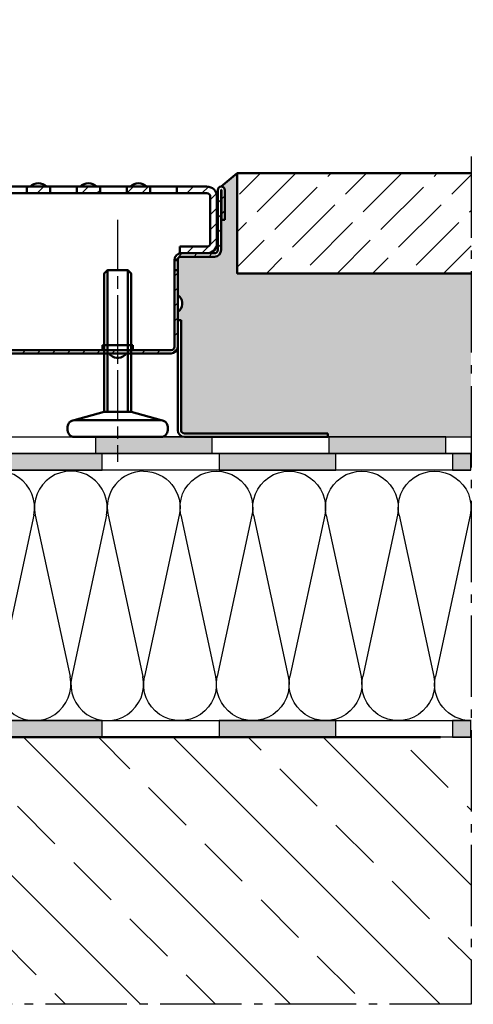
# Model space of a CAD drawing. Units: millimetres. Extents: x -1621 to 3716, y -4752 to 2103.
# Drawn here: x 617 to 753, y -1492 to -1197 of the extents above; entities that cross this region are included whole.
import ezdxf

# ---------------------------------------------------------------- set-up
doc = ezdxf.new("R2010")
doc.units = ezdxf.units.MM
doc.header["$LTSCALE"] = 2.5
for name, pattern in [('AM_DIN_G_W050', [13.75, 9.75, -1.5, 1, -1.5]), ('AM_ISO08W050x2', [9, 6, -0.75, 1.5, -0.75]), ('CHAIN', [0.3543, 0.2362, -0.0295, 0.0591, -0.0295])]:
    doc.linetypes.add(name, pattern=pattern)
for name, color, linetype, lineweight in [('AM_0', 7, 'Continuous', 50), ('AM_7', 4, 'AM_DIN_G_W050', 25), ('AM_8', 1, 'Continuous', 25), ('Mittellinie (ISO)', 7, 'Continuous', 25), ('Schraffur (ISO)', 7, 'Continuous', 18), ('Sichtbar (ISO)', 7, 'Continuous', 50)]:
    doc.layers.add(name, color=color, linetype=linetype, lineweight=lineweight)

# ---------------------------------------------------------------- blocks, each defined once
blk = doc.blocks.new('folie_1')
at = {"layer": 'AM_8'}
for points in [[(0, 75), (-5, 75), (-5, 42.07), (0, 40)], [(-47.21, 5), (-42.07, 5), (-27.49, 19.59), (-23.95, 16.05), (-40, 0), (-47.21, 0)], [(-218.28, 5), (-218.28, 0), (-223.77, 0), (-223.77, 5)], [(-148.28, 5), (-148.28, 0), (-183.28, 0), (-183.28, 5)], [(-78.28, 5), (-78.28, 0), (-113.28, 0), (-113.28, 5)]]:
    blk.add_hatch(color=256, dxfattribs=at).paths.add_polyline_path(points)
at = {"color": 0, "linetype": 'ByBlock'}
for points in [[(-223.77, 0), (-40, 0), (0, 40), (0, 100), (-5, 100), (-5, 42.07), (-42.07, 5), (-223.77, 5)], [(0, 75), (-5, 75), (-5, 42.07), (0, 40), (0, 75)], [(-47.21, 5), (-42.07, 5), (-27.49, 19.59), (-23.95, 16.05), (-40, 0), (-47.21, 0), (-47.21, 5)]]:
    blk.add_lwpolyline(points, dxfattribs=at)
for points in [[(-218.28, 5), (-218.28, 0), (-223.77, 0), (-223.77, 5)], [(-148.28, 5), (-148.28, 0), (-183.28, 0), (-183.28, 5)], [(-78.28, 5), (-78.28, 0), (-113.28, 0), (-113.28, 5)]]:
    blk.add_lwpolyline(points, close=True, dxfattribs=at)
blk = doc.blocks.new('folie_2')
at = {"layer": 'AM_8'}
for points in [[(2.93, 100), (-2.07, 100), (-2.07, 130), (2.93, 130)], [(-2.93, 26.22), (-6.46, 29.75), (-2.07, 34.14), (-2.07, 67.93), (2.93, 67.93), (2.93, 32.07)], [(-68.28, 0), (-29.14, 0), (-25.6, 3.54), (-29.14, 7.07), (-31.21, 5), (-68.28, 5)], [(-208.28, 0), (-208.28, 5), (-173.28, 5), (-173.28, 0)], [(-138.28, 0), (-138.28, 5), (-103.28, 5), (-103.28, 0)]]:
    blk.add_hatch(color=256, dxfattribs=at).paths.add_polyline_path(points)
at = {"color": 0, "linetype": 'ByBlock'}
for points in [[(-215.85, 0), (-29.14, 0), (2.93, 32.07), (2.93, 130), (-2.07, 130), (-2.07, 34.14), (-31.21, 5), (-215.85, 5)], [(-68.28, 0), (-29.14, 0), (-25.6, 3.54), (-29.14, 7.07), (-31.21, 5), (-68.28, 5), (-68.28, 0)]]:
    blk.add_lwpolyline(points, dxfattribs=at)
for points in [[(2.93, 100), (-2.07, 100), (-2.07, 130), (2.93, 130)], [(-2.93, 26.22), (-6.46, 29.75), (-2.07, 34.14), (-2.07, 67.93), (2.93, 67.93), (2.93, 32.07)]]:
    blk.add_lwpolyline(points, close=True, dxfattribs=at)
at = {"layer": 'AM_8'}
for points in [[(-208.28, 0), (-208.28, 5), (-173.28, 5), (-173.28, 0)], [(-138.28, 0), (-138.28, 5), (-103.28, 5), (-103.28, 0)]]:
    blk.add_lwpolyline(points, close=True, dxfattribs=at)
blk = doc.blocks.new('folie_3')
at = {"linetype": 'ByBlock'}
blk.add_hatch(color=0, dxfattribs=at).paths.add_polyline_path([(-218.28, 5), (-218.28, 0), (-223.77, 0), (-223.77, 5)])
at = {"layer": 'AM_8'}
for points in [[(0, 72.93), (-5, 72.93), (-5, 105), (0, 105)], [(-28.53, 6.47), (-32.07, 10), (-12.32, 29.75), (-8.78, 26.22)], [(-148.28, 5), (-148.28, 0), (-183.28, 0), (-183.28, 5)], [(-78.28, 5), (-78.28, 0), (-113.28, 0), (-113.28, 5)]]:
    blk.add_hatch(color=256, dxfattribs=at).paths.add_polyline_path(points)
at = {"color": 0, "linetype": 'ByBlock'}
blk.add_lwpolyline([(-223.77, 0), (-35, 0), (0, 35), (0, 135), (-5, 135), (-5, 37.07), (-37.07, 5), (-223.77, 5)], dxfattribs=at)
for points in [[(0, 72.93), (-5, 72.93), (-5, 105), (0, 105)], [(-28.53, 6.47), (-32.07, 10), (-12.32, 29.75), (-8.78, 26.22)], [(-218.28, 5), (-218.28, 0), (-223.77, 0), (-223.77, 5)], [(-148.28, 5), (-148.28, 0), (-183.28, 0), (-183.28, 5)], [(-78.28, 5), (-78.28, 0), (-113.28, 0), (-113.28, 5)]]:
    blk.add_lwpolyline(points, close=True, dxfattribs=at)
blk = doc.blocks.new('daemmung')
at = {"color": 0, "linetype": 'ByBlock'}
for p, q in [((0.22, 56.47), (9.78, 12.1)), ((19.78, 56.47), (10.22, 12.1)), ((20.22, 56.47), (29.78, 12.1)), ((39.78, 56.47), (30.22, 12.1)), ((40.22, 56.47), (49.78, 12.1)), ((59.78, 56.47), (50.22, 12.1)), ((60.22, 56.47), (69.78, 12.1)), ((79.78, 56.47), (70.22, 12.1)), ((80.22, 56.47), (89.78, 12.1))]:
    blk.add_line(p, q, dxfattribs=at)
for centre, start, end in [((10, 58.57), 347.8486, 192.1514), ((30, 58.57), 347.8486, 192.1514), ((50, 58.57), 347.8486, 192.1514), ((70, 58.57), 347.8486, 192.1514), ((90, 58.57), 90, 192.1514), ((0, 10), 270, 12.1514), ((20, 10), 167.8486, 12.1514), ((40, 10), 167.8486, 12.1514), ((60, 10), 167.8486, 12.1514), ((80, 10), 167.8486, 12.1514)]:
    blk.add_arc(centre, 10, start, end, dxfattribs=at)
blk = doc.blocks.new('daemmung_21')
at = {"color": 0, "linetype": 'ByBlock'}
for p, q in [((0.22, 56.47), (9.78, 12.1)), ((19.78, 56.47), (10.22, 12.1)), ((20.22, 56.47), (29.78, 12.1)), ((39.78, 56.47), (30.22, 12.1)), ((40.22, 56.47), (49.78, 12.1)), ((59.78, 56.47), (50.22, 12.1)), ((60.22, 56.47), (69.78, 12.1)), ((79.78, 56.47), (70.22, 12.1)), ((80.22, 56.47), (89.78, 12.1))]:
    blk.add_line(p, q, dxfattribs=at)
for centre, start, end in [((10, 58.57), 347.8486, 192.1514), ((30, 58.57), 347.8486, 192.1514), ((50, 58.57), 347.8486, 192.1514), ((70, 58.57), 347.8486, 192.1514), ((90, 58.57), 90, 192.1514), ((0, 10), 328.4939, 12.1514), ((20, 10), 167.8486, 12.1514), ((40, 10), 167.8486, 12.1514), ((60, 10), 167.8486, 12.1514), ((80, 10), 167.8486, 12.1514)]:
    blk.add_arc(centre, 10, start, end, dxfattribs=at)

msp = doc.modelspace()

# ---------------------------------------------------------------- hatches: boundary and pattern name
at = {"layer": 'AM_0'}
h = msp.add_hatch(dxfattribs=at)
h.set_pattern_fill('AR-SAND', color=1, scale=0.1)
h.set_pattern_definition([(37.5, (-2594.7723, -1746.6962), (-0.160003, 4.8941324), [0, -3.8608, 0, -4.318, 0, -4.1275]), (7.5, (-2594.772, -1746.696), (4.495233, 7.168251), [0, -2.0828, 0, -3.4798, 0, -1.3335]), (327.5, (-2597.8965, -1746.6962), (7.9099237, 0.014372), [0, -1.27, 0, -4.572, 0, -5.969]), (317.5, (-2597.8965, -1746.696), (7.635565, 2.229293), [0, -0.635, 0, -2.9972, 0, -3.429])])
h.paths.add_polyline_path([(566.096, -1284.507, -0.2741066), (564.796, -1282.314), (564.796, -1281.7, -0.2741066), (566.096, -1279.507), (566.096, -1272.007), (566.096, -1269.007, 0.4142136), (565.096, -1268.007), (555.096, -1268.007, -0.4142136), (553.096, -1266.007), (553.096, -1257.007), (551.996, -1257.007), (551.996, -1248.057, -0.4142136), (553.046, -1247.007), (538.703, -1247.007), (538.703, -1292.865), (567.846, -1322.007), (571.096, -1322.007, -0.4142136), (569.096, -1320.007), (569.096, -1319.007, -0.4142136), (571.096, -1317.007), (580.096, -1314.507), (580.096, -1297.007), (568.096, -1297.007, -0.4142136), (566.096, -1295.007)])
h.paths.add_polyline_path([(752.478, -1273.007), (682.446, -1273.007), (682.446, -1243.007), (677.646, -1247.007, -0.4142136), (678.696, -1248.057), (678.696, -1257.007), (677.596, -1257.007), (677.596, -1266.007, -0.4142136), (675.596, -1268.007), (665.596, -1268.007, 0.4142136), (664.596, -1269.007), (664.596, -1272.007), (664.596, -1279.507, -0.2741066), (665.896, -1281.7), (665.896, -1282.314, -0.2741066), (664.596, -1284.507), (664.596, -1287.007), (665.596, -1287.007), (665.596, -1320.007, 0.4142136), (666.596, -1321.007), (709.596, -1321.007), (709.596, -1322.007), (709.916, -1322.007), (709.916, -1322.007), (744.916, -1322.007), (752.478, -1322.007)])
at = {"layer": 'AM_8'}
h = msp.add_hatch(dxfattribs=at)
h.set_pattern_fill('ACAD_ISO02W100', color=256, scale=1.5, angle=45, style=0)
h.set_pattern_definition([(45, (-170.7755, -1604.625), (-5.3033, 5.3033), [18, -4.5])])
h.paths.add_polyline_path([(752.478, -1243.007), (682.446, -1243.007), (682.446, -1273.007), (752.478, -1273.007)])
h = msp.add_hatch(dxfattribs=at)
h.set_pattern_fill('ANSI33', color=256, scale=5, angle=90, style=0)
h.set_pattern_definition([(135, (-186.04, -1909.782), (-22.4506, -22.4506), []), (135, (-186.04, -1887.332), (-22.4506, -22.4506), [15.875, -7.9375])])
h.paths.add_polyline_path([(286.665, -1412.007), (286.665, -1492.007), (752.478, -1492.007), (752.478, -1412.007)])
at = {"layer": 'Schraffur (ISO)'}
h = msp.add_hatch(dxfattribs=at)
h.set_pattern_fill('ANSI31', color=256, scale=25.4, angle=180, style=0)
h.set_pattern_definition([(225, (1042.823, -952.9582), (2.245064, -2.245064), [])])
edge = h.paths.add_edge_path()
edge.add_line((566.096, -1272.007), (566.096, -1295.007))
edge.add_ellipse((568.096, -1295.007), major_axis=(-2, 0), ratio=1, start_angle=0, end_angle=90)
edge.add_line((568.096, -1297.007), (662.596, -1297.007))
edge.add_ellipse((662.596, -1295.007), major_axis=(0, -2), ratio=1, start_angle=0, end_angle=90)
edge.add_line((664.596, -1295.007), (664.596, -1272.007))
edge.add_line((664.596, -1272.007), (663.596, -1272.007))
edge.add_line((663.596, -1272.007), (663.596, -1295.007))
edge.add_ellipse((662.596, -1295.007), major_axis=(1, 0), ratio=1, start_angle=270, end_angle=360, ccw=False)
edge.add_line((662.596, -1296.007), (568.096, -1296.007))
edge.add_ellipse((568.096, -1295.007), major_axis=(0, -1), ratio=1, start_angle=270, end_angle=360, ccw=False)
edge.add_line((567.096, -1295.007), (567.096, -1272.007))
edge.add_line((567.096, -1272.007), (566.096, -1272.007))
edge = h.paths.add_edge_path()
edge.add_ellipse((677.646, -1248.057), major_axis=(1.05, 0), ratio=1, start_angle=0, end_angle=180)
edge.add_line((676.596, -1248.057), (676.596, -1266.007))
edge.add_ellipse((675.596, -1266.007), major_axis=(1, 0), ratio=1, start_angle=270, end_angle=360, ccw=False)
edge.add_line((675.596, -1267.007), (665.596, -1267.007))
edge.add_ellipse((665.596, -1269.007), major_axis=(0, 2), ratio=1, start_angle=0, end_angle=90)
edge.add_line((663.596, -1269.007), (664.596, -1269.007))
edge.add_ellipse((665.596, -1269.007), major_axis=(-1, 0), ratio=1, start_angle=270, end_angle=360, ccw=False)
edge.add_line((665.596, -1268.007), (675.596, -1268.007))
edge.add_ellipse((675.596, -1266.007), major_axis=(0, -2), ratio=1, start_angle=0, end_angle=90)
edge.add_line((677.596, -1266.007), (677.596, -1248.057))
edge.add_ellipse((677.646, -1248.057), major_axis=(-0.05, 0), ratio=1, start_angle=180, end_angle=360, ccw=False)
edge.add_line((677.696, -1248.057), (677.696, -1257.007))
edge.add_line((677.696, -1257.007), (678.696, -1257.007))
edge.add_line((678.696, -1257.007), (678.696, -1248.057))
edge = h.paths.add_edge_path()
edge.add_ellipse((553.046, -1248.057), major_axis=(1.05, 0), ratio=1, start_angle=0, end_angle=180)
edge.add_line((551.996, -1248.057), (551.996, -1257.007))
edge.add_line((551.996, -1257.007), (552.996, -1257.007))
edge.add_line((552.996, -1257.007), (552.996, -1248.057))
edge.add_ellipse((553.046, -1248.057), major_axis=(-0.05, 0), ratio=1, start_angle=180, end_angle=360, ccw=False)
edge.add_line((553.096, -1248.057), (553.096, -1266.007))
edge.add_ellipse((555.096, -1266.007), major_axis=(-2, 0), ratio=1, start_angle=0, end_angle=90)
edge.add_line((555.096, -1268.007), (565.096, -1268.007))
edge.add_ellipse((565.096, -1269.007), major_axis=(0, 1), ratio=1, start_angle=270, end_angle=360, ccw=False)
edge.add_line((566.096, -1269.007), (567.096, -1269.007))
edge.add_ellipse((565.096, -1269.007), major_axis=(2, 0), ratio=1, start_angle=0, end_angle=90)
edge.add_line((565.096, -1267.007), (555.096, -1267.007))
edge.add_ellipse((555.096, -1266.007), major_axis=(0, -1), ratio=1, start_angle=270, end_angle=360, ccw=False)
edge.add_line((554.096, -1266.007), (554.096, -1248.057))
h = msp.add_hatch(dxfattribs=at)
h.set_pattern_fill('ANSI31', color=256, scale=25.4, angle=180, style=0)
h.set_pattern_definition([(225, (442.2048, -1388.8163), (2.245064, -2.245064), [])])
edge = h.paths.add_edge_path()
edge.add_line((566.346, -1249.007), (566.346, -1247.007))
edge.add_line((566.346, -1247.007), (557.346, -1247.007))
edge.add_ellipse((557.346, -1250.007), major_axis=(0, 3), ratio=1, start_angle=0, end_angle=90)
edge.add_line((554.346, -1250.007), (554.346, -1264.007))
edge.add_ellipse((557.346, -1264.007), major_axis=(-3, 0), ratio=1, start_angle=0, end_angle=90)
edge.add_line((557.346, -1267.007), (565.446, -1267.007))
edge.add_line((565.446, -1267.007), (565.446, -1265.007))
edge.add_line((565.446, -1265.007), (557.346, -1265.007))
edge.add_ellipse((557.346, -1264.007), major_axis=(0, -1), ratio=1, start_angle=270, end_angle=360, ccw=False)
edge.add_line((556.346, -1264.007), (556.346, -1250.007))
edge.add_ellipse((557.346, -1250.007), major_axis=(-1, 0), ratio=1, start_angle=270, end_angle=360, ccw=False)
edge.add_line((557.346, -1249.007), (566.346, -1249.007))
h.paths.add_polyline_path([(581.346, -1249.007), (581.346, -1247.007), (574.346, -1247.007), (574.346, -1249.007)])
h.paths.add_polyline_path([(596.346, -1249.007), (596.346, -1247.007), (589.346, -1247.007), (589.346, -1249.007)])
h.paths.add_polyline_path([(611.346, -1249.007), (611.346, -1247.007), (604.346, -1247.007), (604.346, -1249.007)])
h.paths.add_polyline_path([(626.346, -1249.007), (626.346, -1247.007), (619.346, -1247.007), (619.346, -1249.007)])
h.paths.add_polyline_path([(641.346, -1249.007), (641.346, -1247.007), (634.346, -1247.007), (634.346, -1249.007)])
h.paths.add_polyline_path([(656.346, -1249.007), (656.346, -1247.007), (649.346, -1247.007), (649.346, -1249.007)])
edge = h.paths.add_edge_path()
edge.add_ellipse((673.346, -1264.007), major_axis=(0, -3), ratio=1, start_angle=0, end_angle=90)
edge.add_line((676.346, -1264.007), (676.346, -1250.007))
edge.add_ellipse((673.346, -1250.007), major_axis=(3, 0), ratio=1, start_angle=0, end_angle=90)
edge.add_line((673.346, -1247.007), (664.346, -1247.007))
edge.add_line((664.346, -1247.007), (664.346, -1249.007))
edge.add_line((664.346, -1249.007), (673.346, -1249.007))
edge.add_ellipse((673.346, -1250.007), major_axis=(0, 1), ratio=1, start_angle=270, end_angle=360, ccw=False)
edge.add_line((674.346, -1250.007), (674.346, -1264.007))
edge.add_ellipse((673.346, -1264.007), major_axis=(1, 0), ratio=1, start_angle=270, end_angle=360, ccw=False)
edge.add_line((673.346, -1265.007), (665.246, -1265.007))
edge.add_line((665.246, -1265.007), (665.246, -1267.007))
edge.add_line((665.246, -1267.007), (673.346, -1267.007))

# ---------------------------------------------------------------- linework, layer by layer
at = {"layer": 'AM_0'}
for p, q in [((677.646, -1247.007), (682.446, -1243.007)), ((664.596, -1287.007), (665.596, -1287.007)), ((633.596, -1317.007), (642.596, -1314.507)), ((659.596, -1317.007), (650.596, -1314.507)), ((743.335, -1412.007), (286.665, -1412.007))]:
    msp.add_line(p, q, dxfattribs=at)
for points in [[(752.478, -1243.007), (682.446, -1243.007), (682.446, -1273.007), (752.478, -1273.007)], [(643.596, -1314.507), (643.596, -1272.007)], [(649.596, -1314.507), (649.596, -1272.007)]]:
    msp.add_lwpolyline(points, dxfattribs=at)
msp.add_lwpolyline([(642.596, -1314.507), (650.596, -1314.507), (650.596, -1273.007), (649.596, -1272.007), (643.596, -1272.007), (642.596, -1273.007)], close=True, dxfattribs=at)
msp.add_lwpolyline([(633.596, -1322.007), (659.596, -1322.007, 0.4142136), (661.596, -1320.007), (661.596, -1319.007, 0.4142136), (659.596, -1317.007), (633.596, -1317.007, 0.4142136), (631.596, -1319.007), (631.596, -1320.007, 0.4142136)], format="xyb", close=True, dxfattribs=at)
at = {"layer": 'AM_7', "linetype": 'AM_ISO08W050x2'}
msp.add_line((646.596, -1257.007), (646.596, -1329.507), dxfattribs=at)
at = {"layer": 'AM_7'}
msp.add_lwpolyline([(752.478, -1238.007), (752.478, -1492.007), (286.665, -1492.007), (286.665, -1197.14)], dxfattribs=at)
at = {"layer": 'Mittellinie (ISO)', "linetype": 'CHAIN', "ltscale": 7.000507}
msp.add_line((646.596, -1292.007), (646.596, -1298.307), dxfattribs=at)
at = {"layer": 'Sichtbar (ISO)'}
for p, q in [((611.346, -1247.007), (619.346, -1247.007)), ((626.346, -1247.007), (619.346, -1247.007)), ((619.346, -1247.007), (619.346, -1249.007)), ((626.346, -1249.007), (626.346, -1247.007)), ((626.346, -1247.007), (634.346, -1247.007)), ((641.346, -1247.007), (634.346, -1247.007)), ((634.346, -1247.007), (634.346, -1249.007)), ((641.346, -1249.007), (641.346, -1247.007)), ((641.346, -1247.007), (649.346, -1247.007)), ((656.346, -1247.007), (649.346, -1247.007)), ((649.346, -1247.007), (649.346, -1249.007)), ((656.346, -1249.007), (656.346, -1247.007)), ((656.346, -1247.007), (664.346, -1247.007)), ((673.346, -1247.007), (664.346, -1247.007)), ((664.346, -1247.007), (664.346, -1249.007)), ((619.346, -1249.007), (611.346, -1249.007)), ((619.346, -1249.007), (626.346, -1249.007)), ((634.346, -1249.007), (626.346, -1249.007)), ((634.346, -1249.007), (641.346, -1249.007)), ((649.346, -1249.007), (641.346, -1249.007)), ((649.346, -1249.007), (656.346, -1249.007)), ((664.346, -1249.007), (656.346, -1249.007)), ((664.346, -1249.007), (673.346, -1249.007)), ((674.346, -1250.007), (674.346, -1264.007)), ((676.346, -1264.007), (676.346, -1250.007)), ((676.596, -1248.057), (676.596, -1266.007)), ((677.596, -1266.007), (677.596, -1248.057)), ((677.696, -1248.057), (677.696, -1257.007)), ((678.696, -1257.007), (678.696, -1248.057)), ((677.696, -1257.007), (678.696, -1257.007)), ((673.346, -1265.007), (665.246, -1265.007)), ((665.246, -1265.007), (665.246, -1267.007)), ((673.346, -1265.007), (665.246, -1265.007)), ((665.246, -1265.007), (665.246, -1267.007)), ((665.246, -1267.007), (673.346, -1267.007)), ((675.596, -1267.007), (665.596, -1267.007)), ((665.596, -1268.007), (675.596, -1268.007)), ((663.596, -1269.007), (664.596, -1269.007)), ((663.596, -1272.007), (663.596, -1269.007)), ((664.596, -1269.007), (664.596, -1272.007)), ((664.596, -1272.007), (663.596, -1272.007)), ((663.596, -1272.007), (663.596, -1295.007)), ((664.596, -1295.007), (664.596, -1272.007)), ((665.896, -1281.7), (665.896, -1282.314)), ((664.596, -1320.007), (664.596, -1287.007)), ((665.596, -1287.007), (665.596, -1320.007)), ((642.096, -1294.507), (651.096, -1294.507)), ((642.096, -1294.507), (642.096, -1295.807)), ((651.096, -1294.507), (651.096, -1295.807)), ((662.596, -1296.007), (568.096, -1296.007)), ((568.096, -1297.007), (662.596, -1297.007)), ((646.289, -1298.307), (646.902, -1298.307)), ((666.596, -1321.007), (709.596, -1321.007)), ((709.596, -1321.007), (709.596, -1322.007)), ((709.596, -1322.007), (666.596, -1322.007))]:
    msp.add_line(p, q, dxfattribs=at)
for centre, radius, start, end in [((622.846, -1249.632), 3.625, 46.39718, 133.60282), ((637.846, -1249.632), 3.625, 46.39718, 133.60282), ((652.846, -1249.632), 3.625, 46.39718, 133.60282), ((673.346, -1250.007), 3, 0, 90), ((677.646, -1248.057), 1.05, 0, 180), ((673.346, -1250.007), 1, 0, 90), ((677.646, -1248.057), 0.05, 0, 180), ((673.346, -1264.007), 3, 270, 0), ((673.346, -1264.007), 1, 270, 0), ((665.596, -1269.007), 2, 90, 180), ((665.596, -1269.007), 1, 90, 180), ((675.596, -1266.007), 1, 270, 0), ((675.596, -1266.007), 2, 270, 0), ((663.396, -1281.7), 2.5, 0, 61.3146), ((663.396, -1282.314), 2.5, 298.6854, 0), ((662.596, -1295.007), 2, 270, 0), ((662.596, -1295.007), 1, 270, 0), ((641.896, -1295.807), 0.2, 270, 0), ((646.289, -1295.807), 2.5, 208.6854, 270), ((646.902, -1295.807), 2.5, 270, 331.3146), ((651.296, -1295.807), 0.2, 180, 270), ((666.596, -1320.007), 2, 180, 270), ((666.596, -1320.007), 1, 180, 270)]:
    msp.add_arc(centre, radius, start, end, dxfattribs=at)

# ---------------------------------------------------------------- block references
at = {"layer": 'AM_8', "xscale": -1}
for name, p in [('folie_3', (528.703, -1332.007)), ('folie_2', (536.632, -1327.007)), ('folie_1', (528.703, -1412.007))]:
    msp.add_blockref(name, p, dxfattribs=at)
at = {"layer": 'AM_8', "yscale": 1.09, "zscale": 1.09}
for name, p, xscale in [('daemmung_21', (556.278, -1407.007), 1.09), ('daemmung', (752.478, -1407.007), -1.09)]:
    msp.add_blockref(name, p, dxfattribs=dict(at, xscale=xscale))

doc.saveas('drawing.dxf')
